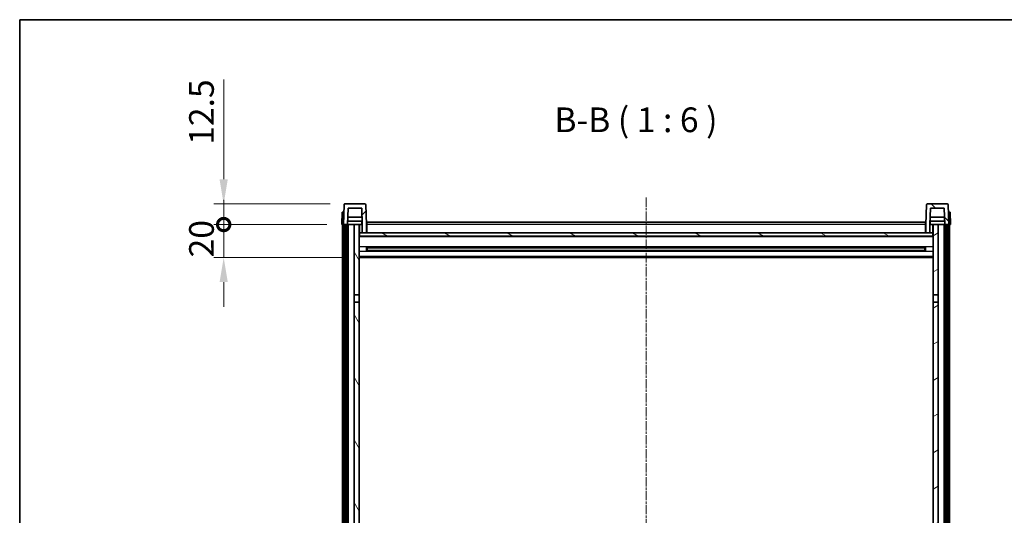
# Model space of a CAD drawing. Units: millimetres. Extents: x 5 to 12587, y 0 to 1686.
# Drawn here: x 2361 to 2960, y 1384 to 1686 of the extents above; entities that cross this region are included whole.
import ezdxf

# ---------------------------------------------------------------- set-up
doc = ezdxf.new("R2010")
doc.units = ezdxf.units.MM
doc.linetypes.add('CHAIN', pattern=[0.3543, 0.2362, -0.0295, 0.0591, -0.0295])
for name, color, linetype, lineweight in [('Border (ISO)', 7, 'Continuous', 35), ('Centerline (ISO)', 131, 'Continuous', 18), ('Dimension (ISO)', 7, 'Continuous', 18), ('Dimension (ISO) @ 1', 7, 'Continuous', 18), ('Hatch (ISO)', 1, 'Continuous', 18), ('Symbol (ISO)', 7, 'Continuous', 18), ('Visible (ISO)', 7, 'Continuous', 35), ('Visible Narrow (ISO)', 7, 'Continuous', 25)]:
    doc.layers.add(name, color=color, linetype=linetype, lineweight=lineweight)
doc.styles.add('Note Text (TK)', font='MS PGothic.ttf')
doc.dimstyles.new('Default - Method 1b (TK)', dxfattribs={"dimscale": 6, "dimtxt": 2.5, "dimasz": 2.5, "dimexe": 1, "dimexo": 1.5, "dimgap": 1, "dimtad": 1, "dimtoh": 1, "dimrnd": 1e-08, "dimdsep": 46, "dimtxsty": 'Note Text (TK)', "dimcen": 0.09, "dimdle": 5, "dimclrd": 100, "dimclre": 100, "dimclrt": 7, "dimadec": 1, "dimazin": 1, "dimtfac": 1, "dimtmove": 0, "dimatfit": 3, "dimfxl": 1, "dimtolj": 1, "dimlwd": -1, "dimlwe": -1, "dimarcsym": 0})

# ---------------------------------------------------------------- blocks, each defined once
blk = doc.blocks.new('図面枠 tk図枠')
at = {"layer": 'Border (ISO)'}
for q in [(405.5, 289), (14.5, 8)]:
    blk.add_line((14.5, 289), q, dxfattribs=at)
blk = doc.blocks.new('_DotSmall')
at = {"color": 0, "linetype": 'ByBlock', "const_width": 0.5}
blk.add_lwpolyline([(-0.0625, 0, 1), (0.0625, 0, 1)], format="xyb", close=True, dxfattribs=at)
blk = doc.blocks.new('*D103')
at = {"layer": 'Defpoints', "color": 0}
for p in [(2485.18, 1561.03), (2556.93, 1561.03), (2566.43, 1541.03)]:
    blk.add_point(p, dxfattribs=at)
at = {"layer": 'Dimension (ISO)', "color": 100}
for p, q in [((2485.18, 1561.03), (2485.18, 1576.03)), ((2547.93, 1561.03), (2479.18, 1561.03)), ((2485.18, 1541.03), (2485.18, 1561.03)), ((2557.43, 1541.03), (2479.18, 1541.03)), ((2485.18, 1526.03), (2485.18, 1511.03))]:
    blk.add_line(p, q, dxfattribs=at)
blk.add_solid([(2482.68, 1526.03), (2487.68, 1526.03), (2485.18, 1541.03)], dxfattribs=at)
at = {"layer": 'Dimension (ISO)', "color": 100, "xscale": 15, "yscale": 15, "zscale": 15, "rotation": 270}
blk.add_blockref('_DotSmall', (2485.18, 1561.03), dxfattribs=at)
at = {"layer": 'Dimension (ISO)', "color": 7, "insert": (2471.68, 1541.06), "char_height": 15, "attachment_point": 4, "rotation": 90, "style": 'Note Text (TK)'}
blk.add_mtext('\\A1;20', dxfattribs=at)
blk = doc.blocks.new('*D104')
at = {"layer": 'Defpoints', "color": 0}
for p in [(2485.18, 1573.53), (2558.85, 1573.53), (2556.93, 1561.03)]:
    blk.add_point(p, dxfattribs=at)
at = {"layer": 'Dimension (ISO)', "color": 100}
for p, q in [((2485.18, 1588.53), (2485.18, 1649.28)), ((2549.85, 1573.53), (2479.18, 1573.53)), ((2485.18, 1561.03), (2485.18, 1573.53)), ((2547.93, 1561.03), (2479.18, 1561.03)), ((2485.18, 1561.03), (2485.18, 1546.03))]:
    blk.add_line(p, q, dxfattribs=at)
blk.add_solid([(2482.68, 1588.53), (2487.68, 1588.53), (2485.18, 1573.53)], dxfattribs=at)
at = {"layer": 'Dimension (ISO)', "color": 100, "xscale": 15, "yscale": 15, "zscale": 15, "rotation": 90}
blk.add_blockref('_DotSmall', (2485.18, 1561.03), dxfattribs=at)
at = {"layer": 'Dimension (ISO)', "color": 7, "insert": (2471.68, 1609.53), "char_height": 15, "attachment_point": 4, "rotation": 90, "style": 'Note Text (TK)'}
blk.add_mtext('\\A1;12.5', dxfattribs=at)

msp = doc.modelspace()

# ---------------------------------------------------------------- hatches: boundary and pattern name
at = {"layer": 'Hatch (ISO)'}
h = msp.add_hatch(dxfattribs=at)
h.set_pattern_fill('ANSI31', color=256, scale=152.4, style=0)
h.set_pattern_definition([(45, (2274.186, -48.422), (-13.47038, 13.47038), [])])
edge = h.paths.add_edge_path()
edge.add_ellipse((2558.8488, 1573.0289), major_axis=(0, 0.5), ratio=1, start_angle=0, end_angle=88)
edge.add_line((2558.3491, 1573.0464), (2557.9295, 1561.0289))
edge.add_line((2557.9295, 1561.0289), (2558.6795, 1561.0289))
edge.add_line((2558.6795, 1561.0289), (2559.6795, 1561.0289))
edge.add_line((2559.6795, 1561.0289), (2560.431, 1561.0289))
edge.add_line((2560.431, 1561.0289), (2560.7802, 1571.0289))
edge.add_line((2560.7802, 1571.0289), (2569.0787, 1571.0289))
edge.add_line((2569.0787, 1571.0289), (2569.4279, 1561.0289))
edge.add_line((2569.4279, 1561.0289), (2569.4295, 1561.0289))
edge.add_line((2569.4295, 1561.0289), (2569.4295, 1556.0289))
edge.add_line((2569.4295, 1556.0289), (2571.9295, 1556.0289))
edge.add_line((2571.9295, 1556.0289), (2571.9295, 1561.0289))
edge.add_line((2571.9295, 1561.0289), (2571.5098, 1573.0464))
edge.add_ellipse((2571.0101, 1573.0289), major_axis=(0.4997, 0.0174), ratio=1, start_angle=0, end_angle=88)
edge.add_line((2571.0101, 1573.5289), (2558.8488, 1573.5289))
h = msp.add_hatch(dxfattribs=at)
h.set_pattern_fill('ANSI31', color=256, scale=152.4, angle=90.0002105, style=0)
h.set_pattern_definition([(135.0002, (2274.186, -48.422), (-13.47033, -13.47043), [])])
edge = h.paths.add_edge_path()
edge.add_line((2914.7802, 1571.0289), (2923.0787, 1571.0289))
edge.add_line((2923.0787, 1571.0289), (2923.4279, 1561.0289))
edge.add_line((2923.4279, 1561.0289), (2924.1795, 1561.0289))
edge.add_line((2924.1795, 1561.0289), (2925.1795, 1561.0289))
edge.add_line((2925.1795, 1561.0289), (2925.9295, 1561.0289))
edge.add_line((2925.9295, 1561.0289), (2925.5098, 1573.0464))
edge.add_ellipse((2925.0101, 1573.0289), major_axis=(0.4997, 0.0174), ratio=1, start_angle=0, end_angle=88)
edge.add_line((2925.0101, 1573.5289), (2912.8488, 1573.5289))
edge.add_ellipse((2912.8488, 1573.0289), major_axis=(0, 0.5), ratio=1, start_angle=0, end_angle=88)
edge.add_line((2912.3491, 1573.0464), (2911.9295, 1561.0289))
edge.add_line((2911.9295, 1561.0289), (2911.9295, 1556.0289))
edge.add_line((2911.9295, 1556.0289), (2914.4295, 1556.0289))
edge.add_line((2914.4295, 1556.0289), (2914.4295, 1561.0289))
edge.add_line((2914.4295, 1561.0289), (2914.431, 1561.0289))
edge.add_line((2914.431, 1561.0289), (2914.7802, 1571.0289))
h = msp.add_hatch(dxfattribs=at)
h.set_pattern_fill('ANSI31', color=256, scale=152.4, angle=14.9999778, style=0)
h.set_pattern_definition([(60, (2274.186, -48.422), (-16.49778, 9.525), [])])
h.paths.add_polyline_path([(2924.1795, 1561.0289), (2924.1795, 1241.5289), (2924.9295, 1241.5289), (2925.1795, 1241.5289), (2925.1795, 1243.5289), (2925.1795, 1561.0289)])
h.paths.add_polyline_path([(2558.6795, 1561.0289), (2558.6795, 1243.5289), (2558.6795, 1241.5289), (2558.9295, 1241.5289), (2559.6795, 1241.5289), (2559.6795, 1561.0289)])
h = msp.add_hatch(dxfattribs=at)
h.set_pattern_fill('ANSI31', color=256, scale=152.4, angle=75.0001754, style=0)
h.set_pattern_definition([(120.0002, (2274.186, -48.422), (-16.49775, -9.52505), [])])
h.paths.add_polyline_path([(2564.4295, 1246.0289), (2564.4295, 1244.5289), (2564.4295, 1243.5289), (2567.4295, 1243.5289), (2567.4295, 1246.0289)])
h.paths.add_polyline_path([(2564.4295, 1518.2789), (2567.4295, 1518.2789), (2567.4295, 1561.0289), (2564.4295, 1561.0289)])
h.paths.add_polyline_path([(2564.4295, 1252.5289), (2564.4295, 1251.0289), (2567.4295, 1251.0289), (2567.4295, 1253.4289), (2567.4295, 1276.2789), (2564.4295, 1276.2789)])
h.paths.add_polyline_path([(2564.4295, 1280.7789), (2567.4295, 1280.7789), (2567.4295, 1513.7789), (2564.4295, 1513.7789)])
h = msp.add_hatch(dxfattribs=at)
h.set_pattern_fill('ANSI31', color=256, scale=152.4, angle=-14.9999778, style=0)
h.set_pattern_definition([(30, (2274.186, -48.422), (-9.525, 16.49778), [])])
h.paths.add_polyline_path([(2919.4295, 1244.5289), (2919.4295, 1246.0289), (2916.4295, 1246.0289), (2916.4295, 1243.5289), (2919.4295, 1243.5289)])
h.paths.add_polyline_path([(2916.4295, 1518.2789), (2919.4295, 1518.2789), (2919.4295, 1561.0289), (2916.4295, 1561.0289)])
h.paths.add_polyline_path([(2919.4295, 1251.0289), (2919.4295, 1252.5289), (2919.4295, 1276.2789), (2916.4295, 1276.2789), (2916.4295, 1253.4289), (2916.4295, 1251.0289)])
h.paths.add_polyline_path([(2916.4295, 1280.7789), (2919.4295, 1280.7789), (2919.4295, 1513.7789), (2916.4295, 1513.7789)])
h = msp.add_hatch(dxfattribs=at)
h.set_pattern_fill('ANSI31', color=256, scale=152.4, angle=105.0002455, style=0)
h.set_pattern_definition([(150.0002, (2274.186, -48.422), (-9.52493, -16.49782), [])])
h.paths.add_polyline_path([(2567.6795, 1556.0289), (2567.6795, 1554.0289), (2916.1795, 1554.0289), (2916.1795, 1556.0289), (2914.4295, 1556.0289), (2911.9295, 1556.0289), (2571.9295, 1556.0289), (2569.4295, 1556.0289)])

# ---------------------------------------------------------------- linework, layer by layer
at = {"layer": 'Centerline (ISO)', "linetype": 'CHAIN', "ltscale": 23.990969}
msp.add_line((2741.9295, 1577.5289), (2741.9295, 1142.1318), dxfattribs=at)
at = {"layer": 'Visible (ISO)'}
for p, q in [((2557.1914, 1568.5289), (2556.9295, 1561.0289)), ((2557.1914, 1568.5289), (2558.1908, 1568.5289)), ((2558.3491, 1573.0464), (2557.9295, 1561.0289)), ((2558.1914, 1568.5289), (2558.1908, 1568.5289)), ((2571.0101, 1573.5289), (2558.8488, 1573.5289)), ((2560.431, 1561.0289), (2560.7802, 1571.0289)), ((2560.7802, 1571.0289), (2569.0787, 1571.0289)), ((2569.0787, 1571.0289), (2569.4279, 1561.0289)), ((2571.9295, 1561.0289), (2571.5098, 1573.0464)), ((2912.3491, 1573.0464), (2911.9295, 1561.0289)), ((2925.0101, 1573.5289), (2912.8488, 1573.5289)), ((2914.431, 1561.0289), (2914.7802, 1571.0289)), ((2914.7802, 1571.0289), (2923.0787, 1571.0289)), ((2923.0787, 1571.0289), (2923.4279, 1561.0289)), ((2925.9295, 1561.0289), (2925.5098, 1573.0464)), ((2925.6682, 1568.5289), (2925.6676, 1568.5289)), ((2925.6682, 1568.5289), (2926.6676, 1568.5289)), ((2926.9295, 1561.0289), (2926.6676, 1568.5289)), ((2569.3581, 1563.0289), (2560.5008, 1563.0289)), ((2569.2708, 1565.5289), (2560.5881, 1565.5289)), ((2569.1795, 1563.0289), (2569.1795, 1561.0289)), ((2572.1795, 1562.5289), (2911.6795, 1562.5289)), ((2572.1795, 1561.0289), (2572.1795, 1562.5289)), ((2911.6795, 1562.5289), (2911.6795, 1561.0289)), ((2923.3581, 1563.0289), (2914.5008, 1563.0289)), ((2923.2708, 1565.5289), (2914.5881, 1565.5289)), ((2914.6795, 1563.0289), (2914.6795, 1561.0289)), ((2557.9289, 1561.0289), (2556.9295, 1561.0289)), ((2557.4295, 1243.5289), (2557.4295, 1561.0289)), ((2557.9295, 1561.0289), (2557.9289, 1561.0289)), ((2557.9295, 1561.0289), (2560.431, 1561.0289)), ((2558.4295, 1243.5289), (2558.4295, 1561.0289)), ((2558.6795, 1561.0289), (2558.6795, 1241.5289)), ((2559.6795, 1561.0289), (2558.6795, 1561.0289)), ((2559.6795, 1241.5289), (2559.6795, 1561.0289)), ((2559.7795, 1243.5289), (2559.7795, 1561.0289)), ((2560.7795, 1561.0289), (2560.431, 1561.0289)), ((2564.4295, 1561.0289), (2560.7795, 1561.0289)), ((2560.7795, 1243.5289), (2560.7795, 1561.0289)), ((2567.4295, 1561.0289), (2564.4295, 1561.0289)), ((2564.4295, 1561.0289), (2564.4295, 1518.2789)), ((2567.4295, 1518.2789), (2567.4295, 1561.0289)), ((2567.4295, 1561.0289), (2569.1795, 1561.0289)), ((2569.4279, 1561.0289), (2569.1795, 1561.0289)), ((2569.4279, 1561.0289), (2569.4295, 1561.0289)), ((2569.4295, 1561.0289), (2569.4295, 1556.0289)), ((2572.1795, 1561.0289), (2571.9295, 1561.0289)), ((2571.9295, 1556.0289), (2571.9295, 1561.0289)), ((2572.1795, 1556.1289), (2571.9295, 1556.1289)), ((2572.1795, 1561.0289), (2572.1795, 1556.0289)), ((2911.9295, 1561.0289), (2911.6795, 1561.0289)), ((2911.6795, 1556.0289), (2911.6795, 1561.0289)), ((2911.9295, 1556.1289), (2911.6795, 1556.1289)), ((2911.9295, 1561.0289), (2911.9295, 1556.0289)), ((2914.4295, 1556.0289), (2914.4295, 1561.0289)), ((2914.4295, 1561.0289), (2914.431, 1561.0289)), ((2914.6795, 1561.0289), (2914.431, 1561.0289)), ((2914.6795, 1561.0289), (2916.4295, 1561.0289)), ((2919.4295, 1561.0289), (2916.4295, 1561.0289)), ((2916.4295, 1561.0289), (2916.4295, 1518.2789)), ((2919.4295, 1518.2789), (2919.4295, 1561.0289)), ((2923.0795, 1561.0289), (2919.4295, 1561.0289)), ((2923.4279, 1561.0289), (2923.0795, 1561.0289)), ((2923.0795, 1243.5289), (2923.0795, 1561.0289)), ((2923.4279, 1561.0289), (2925.9295, 1561.0289)), ((2924.0795, 1243.5289), (2924.0795, 1561.0289)), ((2924.1795, 1561.0289), (2924.1795, 1241.5289)), ((2925.1795, 1561.0289), (2924.1795, 1561.0289)), ((2925.1795, 1241.5289), (2925.1795, 1561.0289)), ((2925.4295, 1243.5289), (2925.4295, 1561.0289)), ((2925.9301, 1561.0289), (2925.9295, 1561.0289)), ((2926.9295, 1561.0289), (2925.9301, 1561.0289)), ((2926.4295, 1243.5289), (2926.4295, 1561.0289)), ((2567.6795, 1556.0289), (2567.4295, 1556.0289)), ((2916.4295, 1553.9289), (2567.4295, 1553.9289)), ((2567.6795, 1556.0289), (2567.6795, 1554.0289)), ((2916.1795, 1556.0289), (2567.6795, 1556.0289)), ((2567.6795, 1554.0289), (2916.1795, 1554.0289)), ((2569.4295, 1556.0289), (2571.9295, 1556.0289)), ((2911.9295, 1556.0289), (2914.4295, 1556.0289)), ((2916.1795, 1554.0289), (2916.1795, 1556.0289)), ((2916.4295, 1556.0289), (2916.1795, 1556.0289)), ((2572, 1544.8515), (2572, 1547.2064)), ((2911.585, 1547.1046), (2572.2739, 1547.1046)), ((2911.585, 1544.9533), (2572.2739, 1544.9533)), ((2572.4295, 1547.1046), (2572.4295, 1544.9533)), ((2578.2295, 1546.8364), (2572.4295, 1546.8364)), ((2911.4295, 1546.7769), (2572.4295, 1546.7769)), ((2911.4295, 1545.281), (2572.4295, 1545.281)), ((2572.4295, 1545.2215), (2578.2295, 1545.2215)), ((2578.2295, 1547.1046), (2578.2295, 1546.9114)), ((2578.2295, 1546.8364), (2578.2295, 1546.9114)), ((2578.2295, 1545.1464), (2578.2295, 1545.2215)), ((2578.2295, 1545.1464), (2578.2295, 1544.9533)), ((2905.6295, 1546.9114), (2905.6295, 1547.1046)), ((2905.6295, 1546.9114), (2905.6295, 1546.8364)), ((2911.4295, 1546.8364), (2905.6295, 1546.8364)), ((2905.6295, 1545.2215), (2911.4295, 1545.2215)), ((2905.6295, 1545.2215), (2905.6295, 1545.1464)), ((2905.6295, 1544.9533), (2905.6295, 1545.1464)), ((2911.4295, 1544.9533), (2911.4295, 1547.1046)), ((2911.859, 1547.2064), (2911.859, 1544.8515)), ((2916.4295, 1541.0289), (2567.4295, 1541.0289)), ((2564.4295, 1518.2789), (2567.4295, 1518.2789)), ((2564.4295, 1513.7789), (2564.4295, 1518.2789)), ((2567.4295, 1518.2789), (2567.4295, 1513.7789)), ((2916.4295, 1518.2789), (2919.4295, 1518.2789)), ((2916.4295, 1513.7789), (2916.4295, 1518.2789)), ((2919.4295, 1518.2789), (2919.4295, 1513.7789)), ((2567.4295, 1513.7789), (2564.4295, 1513.7789)), ((2564.4295, 1513.7789), (2564.4295, 1280.7789)), ((2567.4295, 1280.7789), (2567.4295, 1513.7789)), ((2919.4295, 1513.7789), (2916.4295, 1513.7789)), ((2916.4295, 1513.7789), (2916.4295, 1280.7789)), ((2919.4295, 1280.7789), (2919.4295, 1513.7789))]:
    msp.add_line(p, q, dxfattribs=at)
for centre, start, end in [((2558.8488, 1573.0289), 90, 178), ((2571.0101, 1573.0289), 2, 90), ((2912.8488, 1573.0289), 90, 178), ((2925.0101, 1573.0289), 2, 90)]:
    msp.add_arc(centre, 0.5, start, end, dxfattribs=at)
at = {"layer": 'Visible Narrow (ISO)'}
for p, q in [((2557.9289, 1561.0289), (2558.1908, 1568.5289)), ((2925.6682, 1568.5289), (2925.9301, 1561.0289)), ((2567.9295, 1556.0289), (2567.9295, 1561.0289)), ((2572.1795, 1560.5289), (2571.9295, 1560.5289)), ((2572.1795, 1556.5289), (2571.9295, 1556.5289)), ((2911.6795, 1561.0289), (2572.1795, 1561.0289)), ((2911.9295, 1560.5289), (2911.6795, 1560.5289)), ((2911.9295, 1556.5289), (2911.6795, 1556.5289)), ((2915.9295, 1561.0289), (2915.9295, 1556.0289)), ((2916.4295, 1553.5289), (2567.4295, 1553.5289)), ((2916.4295, 1547.5046), (2567.4295, 1547.5046)), ((2916.4295, 1544.5533), (2567.4295, 1544.5533)), ((2905.6295, 1546.9114), (2578.2295, 1546.9114)), ((2905.6295, 1545.1464), (2578.2295, 1545.1464)), ((2916.4295, 1541.5289), (2567.4295, 1541.5289))]:
    msp.add_line(p, q, dxfattribs=at)

# ---------------------------------------------------------------- block references
at = {"xscale": 6, "yscale": 6, "zscale": 6}
msp.add_blockref('図面枠 tk図枠', (2274.1861, -48.4218), dxfattribs=at)

# ---------------------------------------------------------------- texts
at = {"layer": 'Symbol (ISO)', "color": 7, "insert": (2686.1931, 1612.5364), "char_height": 15, "attachment_point": 7, "style": 'Note Text (TK)'}
msp.add_mtext('B-B ( 1 : 6 )', dxfattribs=at)

# ---------------------------------------------------------------- dimensions: what is measured, and where the dimension line sits
at = {"layer": 'Dimension (ISO) @ 1', "color": 100}
for base, p1, p2, override, picture, middle in [((2485.1795, 1573.5289), (2556.9295, 1561.0289), (2558.8488, 1573.5289), {"dimscale": 1, "dimtxt": 15, "dimasz": 15, "dimexe": 6, "dimexo": 9, "dimgap": 6, "dimtoh": 0, "dimdec": 2, "dimblk1": 'DotSmall', "dimsah": 1, "dimcen": 0.54, "dimdle": 0, "dimtol": 0, "dimlim": 0, "dimtp": 0, "dimtm": 0, "dimtdec": 2, "dimtix": 0, "dimtofl": 1, "dimtmove": 0, "dimatfit": 1}, '*D104', (2485.1795, 1626.4039)), ((2485.1795, 1561.0289), (2566.4295, 1541.0289), (2556.9295, 1561.0289), {"dimscale": 1, "dimtxt": 15, "dimasz": 15, "dimexe": 6, "dimexo": 9, "dimgap": 6, "dimtoh": 0, "dimdec": 2, "dimblk2": 'DotSmall', "dimsah": 1, "dimcen": 0.54, "dimdle": 0, "dimtol": 0, "dimlim": 0, "dimtp": 0, "dimtm": 0, "dimtdec": 2, "dimtix": 0, "dimtofl": 1, "dimtmove": 0, "dimatfit": 1}, '*D103', (2485.1795, 1551.0289))]:
    dim = msp.add_linear_dim(base=base, p1=p1, p2=p2, angle=90, dimstyle='Default - Method 1b (TK)', override=override, dxfattribs=at)
    dim.commit()
    dim.dimension.update_dxf_attribs({"geometry": picture, "text_midpoint": middle, "dimtype": 128})

doc.saveas('drawing.dxf')
